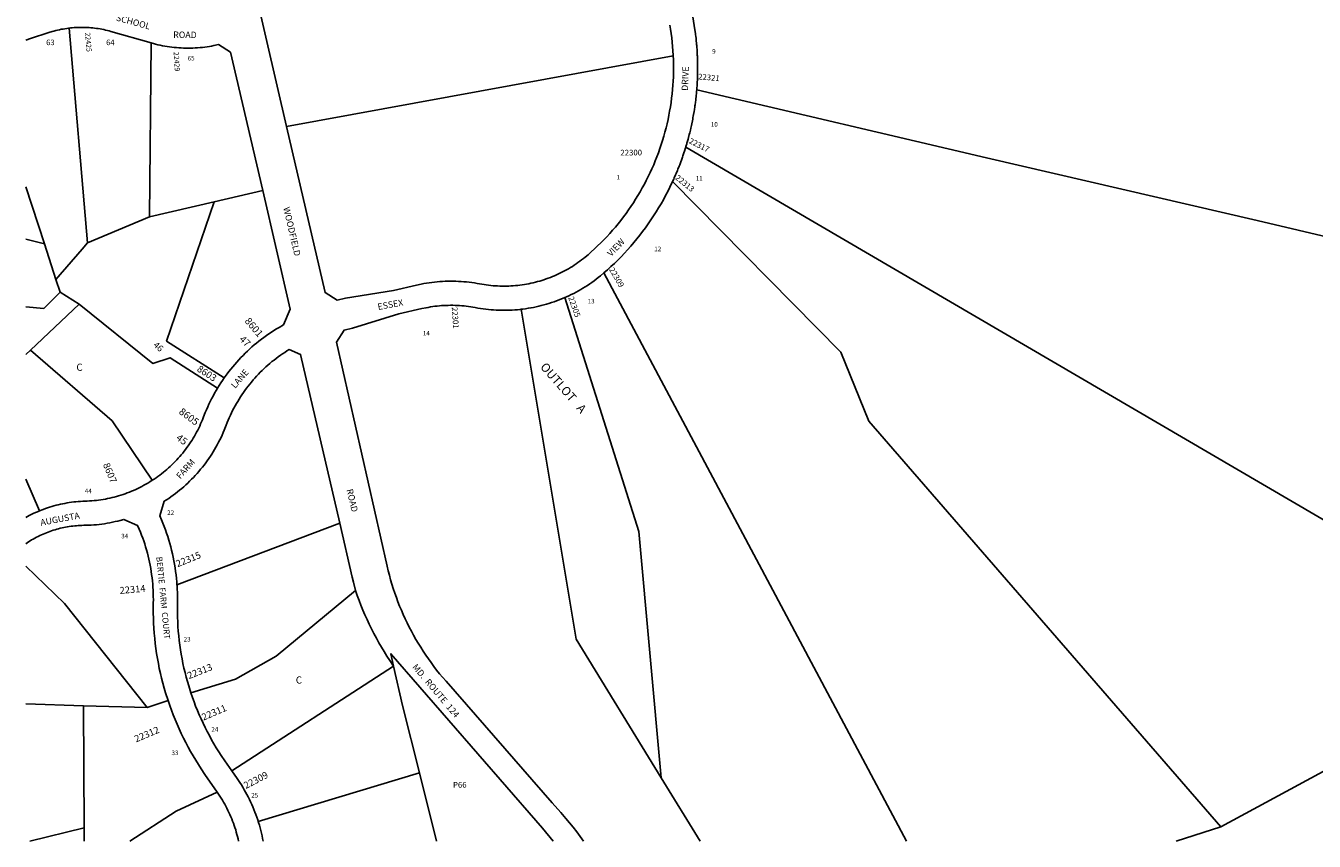
# Model space of a CAD drawing. Units: inches. Extents: x 1261769 to 1267769, y 565450 to 569451.
# Drawn here: x 1261769 to 1264972, y 565450 to 567477 of the extents above; entities that cross this region are included whole.
import ezdxf

# ---------------------------------------------------------------- set-up
doc = ezdxf.new("R2010")
doc.units = ezdxf.units.IN
doc.header["$MEASUREMENT"] = 0
for name, color, linetype in [('Addresses', 5, 'Continuous'), ('Lot-Block-Parcel Text', 6, 'Continuous'), ('Parcel Boundaries', 7, 'Continuous'), ('Street Names', 7, 'Continuous'), ('Street ROW', 5, 'Continuous')]:
    doc.layers.add(name, color=color, linetype=linetype)
doc.styles.add('Arial', font='txt')

msp = doc.modelspace()

# ---------------------------------------------------------------- linework, layer by layer
at = {"layer": 'Parcel Boundaries'}
for p, q in [((1261921.9, 566937), (1261876.8, 567470.8)), ((1262080.2, 567433.9), (1262075.9, 567001.7)), ((1263378.2, 567401.5), (1262417.1, 567225.9)), ((1263409.2, 567174.7), (1265550.2, 565924)), ((1261768.8, 567076.3), (1261814.9, 566934.6)), ((1262237.1, 567039.2), (1262357.6, 567067.1)), ((1262075.9, 567001.7), (1262237.1, 567039.2)), ((1262075.9, 567001.7), (1261921.9, 566937)), ((1261814.9, 566934.6), (1261768.8, 566946.1)), ((1261843.7, 566846), (1261814.9, 566934.6)), ((1261854.2, 566814.7), (1261843.7, 566846)), ((1263205.8, 566862.3), (1263958.1, 565450.5)), ((1261901.1, 566784.7), (1261854.2, 566814.7)), ((1261780.4, 566670.6), (1261901.1, 566784.7)), ((1261768.7, 566659.5), (1261780.4, 566670.6)), ((1261802.7, 566271.3), (1261768.7, 566350.4)), ((1262549, 566240.9), (1262144.5, 566087.5)), ((1264739.6, 565486.3), (1265550.2, 565924)), ((1262683.2, 565885.6), (1262280.8, 565625.2)), ((1261911.9, 565787.2), (1261768.7, 565791.4)), ((1261911.9, 565787.2), (1262070.1, 565782.5)), ((1261913.5, 565483.7), (1261911.9, 565787.2)), ((1262070.1, 565782.5), (1262122.3, 565799.8)), ((1262346.8, 565499.1), (1262747.3, 565620.2)), ((1262747.3, 565620.2), (1262790.1, 565450.6)), ((1263444.9, 565450.5), (1263348.4, 565607.7)), ((1261779.1, 565450.7), (1261913.5, 565483.7)), ((1261913.7, 565450.7), (1261913.5, 565483.7)), ((1264628.7, 565450.4), (1264739.6, 565486.3))]:
    msp.add_line(p, q, dxfattribs=at)
for points in [[(1266256.9, 566656.4), (1264829.9, 566992.5), (1264157.1, 567148.5), (1263436.6, 567317.4)], [(1264739.6, 565486.3), (1263864.4, 566494.5), (1263794.5, 566665.2), (1263376.8, 567089.9)], [(1262261.9, 566601.5), (1262118.7, 566693.1), (1262237.1, 567039.2)], [(1261843.7, 566846), (1261908.8, 566921.7), (1261921.9, 566937)], [(1261854.2, 566814.7), (1261813.7, 566774.2), (1261768.7, 566778.5)], [(1261901.1, 566784.7), (1262084.2, 566637.6), (1262127.5, 566651.8), (1262245.5, 566576.4)], [(1263000.3, 566772.1), (1263137, 565952.2), (1263348.4, 565607.7)], [(1263348.4, 565607.7), (1263292.3, 566219.8), (1263109.1, 566801.4)], [(1262083.1, 566347.1), (1261983.2, 566495), (1261780.4, 566670.6)], [(1261768.7, 566133.8), (1261864.9, 566040.9), (1262070.1, 565782.5)], [(1262179.3, 565818.7), (1262289.8, 565853.2), (1262391.1, 565910), (1262588.7, 566073.1)], [(1262747.3, 565620.2), (1262705, 565788), (1262683.2, 565885.6)], [(1262027.4, 565450.7), (1262142.2, 565524.7), (1262244.6, 565572.1)]]:
    msp.add_lwpolyline(points, dxfattribs=at)
at = {"layer": 'Street ROW'}
msp.add_line((1262417.1, 567225.9), (1262298.8, 567736.8), dxfattribs=at)
for points in [[(1263369.7, 567478.3), (1263371.5, 567467.7), (1263373, 567457.1), (1263374.4, 567446.4), (1263375.6, 567435.8), (1263376.6, 567425.1), (1263377.4, 567414.4), (1263378.1, 567403.7), (1263378.2, 567401.5)], [(1261768.8, 567441.1), (1261780.4, 567444.9), (1261825.6, 567459.6), (1261834.3, 567462.3), (1261838.8, 567463.5), (1261843.3, 567464.7), (1261847.8, 567465.8), (1261852.3, 567466.8), (1261856.8, 567467.7), (1261861.4, 567468.5), (1261865.9, 567469.3), (1261870.5, 567470), (1261875.1, 567470.6), (1261876.8, 567470.8)], [(1261876.8, 567470.8), (1261879.7, 567471.1), (1261884.3, 567471.6), (1261888.9, 567471.9), (1261893.5, 567472.2), (1261898.1, 567472.4), (1261902.7, 567472.6), (1261907.4, 567472.6), (1261912, 567472.6), (1261916.6, 567472.5), (1261921.2, 567472.3), (1261925.9, 567472), (1261930.5, 567471.6), (1261935.1, 567471.2), (1261939.7, 567470.7), (1261944.2, 567470.1), (1261948.8, 567469.4), (1261953.4, 567468.6), (1261957.9, 567467.8), (1261962.5, 567466.9), (1261967, 567465.9), (1261971.5, 567464.8), (1261976, 567463.6), (1261980.4, 567462.4), (1262080.2, 567433.9)], [(1262080.2, 567433.9), (1262085.9, 567432.3), (1262091.5, 567430.8), (1262097.2, 567429.5), (1262102.9, 567428.2), (1262108.7, 567427.1), (1262114.4, 567426), (1262120.2, 567425), (1262126, 567424.2), (1262131.7, 567423.4), (1262137.6, 567422.8), (1262143.4, 567422.2), (1262149.2, 567421.8), (1262155, 567421.4), (1262160.9, 567421.1), (1262166.7, 567421), (1262172.6, 567421), (1262178.4, 567421), (1262184.3, 567421.2), (1262190.1, 567421.4), (1262195.9, 567421.8), (1262201.8, 567422.3), (1262207.6, 567422.8), (1262213.4, 567423.5), (1262219.2, 567424.2), (1262225, 567425.1), (1262230.7, 567426.1), (1262236.5, 567427.2), (1262247.9, 567429.6), (1262277.9, 567410.9), (1262357.6, 567067.1)], [(1263378.2, 567401.5), (1263378.5, 567392.9), (1263378.8, 567382.2), (1263378.9, 567371.5), (1263378.8, 567360.7), (1263378.5, 567350), (1263378, 567339.3), (1263377.3, 567328.6), (1263376.4, 567317.9), (1263375.4, 567307.2), (1263374.2, 567296.5), (1263372.7, 567285.9), (1263371.1, 567275.3), (1263369.3, 567264.7), (1263367.4, 567254.1), (1263365.2, 567243.6), (1263362.9, 567233.2), (1263360.3, 567222.7), (1263357.6, 567212.3), (1263354.7, 567202), (1263351.7, 567191.7), (1263348.4, 567181.5), (1263345, 567171.3), (1263341.4, 567161.2), (1263337.6, 567151.1), (1263333.7, 567141.2), (1263329.6, 567131.3), (1263325.3, 567121.4), (1263320.8, 567111.7), (1263316.2, 567102), (1263311.3, 567092.4), (1263306.4, 567082.9), (1263301.2, 567073.5), (1263295.9, 567064.1), (1263290.5, 567054.9), (1263284.8, 567045.7), (1263279.1, 567036.7), (1263273.1, 567027.8), (1263267, 567018.9), (1263260.8, 567010.2), (1263254.4, 567001.6), (1263247.8, 566993.1), (1263241.1, 566984.7), (1263234.3, 566976.4), (1263227.3, 566968.3), (1263220.2, 566960.2), (1263212.9, 566952.3), (1263205.5, 566944.6), (1263198, 566936.9), (1263190.3, 566929.4), (1263182.5, 566922), (1263174.6, 566914.8), (1263166.5, 566907.7), (1263159.2, 566901.6), (1263154.9, 566898.1), (1263150.5, 566894.7), (1263146, 566891.3), (1263141.4, 566888.1), (1263136.9, 566884.9), (1263132.2, 566881.8), (1263127.5, 566878.8), (1263122.8, 566875.8), (1263117.9, 566873), (1263113.1, 566870.2), (1263108.2, 566867.5), (1263103.3, 566864.9), (1263098.3, 566862.4), (1263093.2, 566860), (1263088.2, 566857.7), (1263083, 566855.4), (1263077.9, 566853.3), (1263072.7, 566851.2), (1263067.5, 566849.2), (1263062.2, 566847.4), (1263056.9, 566845.6), (1263051.6, 566843.9), (1263046.3, 566842.3), (1263040.9, 566840.8), (1263035.5, 566839.3), (1263030.1, 566838), (1263024.6, 566836.8), (1263019.1, 566835.7), (1263013.6, 566834.6), (1263008.1, 566833.7), (1263002.6, 566832.8), (1262997.1, 566832.1), (1262991.5, 566831.4), (1262986, 566830.9), (1262980.4, 566830.4), (1262974.8, 566830.1), (1262969.3, 566829.8), (1262963.7, 566829.6), (1262958.1, 566829.6), (1262952.5, 566829.6), (1262946.9, 566829.7), (1262941.3, 566830), (1262935.8, 566830.3), (1262930.2, 566830.7), (1262924.6, 566831.2), (1262919.1, 566831.8), (1262913.5, 566832.5), (1262908, 566833.4), (1262902.5, 566834.3), (1262897, 566835.3), (1262890.5, 566836.4), (1262883.9, 566837.5), (1262877.4, 566838.5), (1262870.8, 566839.3), (1262864.2, 566840), (1262857.6, 566840.7), (1262851, 566841.2), (1262844.4, 566841.5), (1262837.7, 566841.8), (1262831.1, 566842), (1262824.5, 566842), (1262817.9, 566841.9), (1262811.2, 566841.7), (1262804.6, 566841.4), (1262798, 566841), (1262791.4, 566840.4), (1262784.8, 566839.8), (1262778.2, 566839), (1262771.6, 566838.1), (1262765.1, 566837.1), (1262758.5, 566836), (1262752, 566834.8), (1262740, 566832.2), (1262682.5, 566818.9), (1262563.8, 566799.6), (1262542.7, 566794.7), (1262512.7, 566813.4), (1262417.1, 567225.9)], [(1263376.8, 567089.9), (1263379.3, 567095.2), (1263380.8, 567098.6), (1263384, 567106), (1263385.5, 567109.4), (1263388.6, 567117), (1263389.9, 567120.2), (1263392.9, 567127.9), (1263394.3, 567131.3), (1263397.1, 567138.8), (1263398.4, 567142.4), (1263401.1, 567149.9), (1263402.3, 567153.5), (1263404.8, 567160.8), (1263406, 567164.6), (1263408.8, 567173.4), (1263409.2, 567174.7)], [(1262357.6, 567067.1), (1262425.9, 566772.1), (1262409.2, 566733.4), (1262398.6, 566727.2), (1262392.1, 566723.3), (1262385.6, 566719.3), (1262379.2, 566715.2), (1262372.9, 566710.9), (1262366.7, 566706.6), (1262360.5, 566702.2), (1262354.4, 566697.6), (1262348.4, 566693), (1262342.5, 566688.2), (1262336.7, 566683.4), (1262330.9, 566678.4), (1262325.2, 566673.4), (1262319.7, 566668.2), (1262314.2, 566663), (1262308.8, 566657.6), (1262303.5, 566652.2), (1262298.3, 566646.6), (1262293.2, 566641), (1262288.2, 566635.3), (1262283.3, 566629.5), (1262278.5, 566623.6), (1262273.8, 566617.7), (1262269.2, 566611.6), (1262261.9, 566601.5)], [(1263205.8, 566862.3), (1263214.7, 566870.1), (1263223.4, 566878.1), (1263231.9, 566886.2), (1263240.3, 566894.4), (1263248.6, 566902.8), (1263256.7, 566911.3), (1263264.7, 566920), (1263272.5, 566928.8), (1263280.2, 566937.8), (1263287.7, 566946.8), (1263295.1, 566956.1), (1263302.2, 566965.4), (1263309.3, 566974.8), (1263316.1, 566984.4), (1263322.8, 566994.1), (1263329.3, 567003.9), (1263335.7, 567013.9), (1263341.9, 567023.9), (1263347.8, 567034), (1263353.7, 567044.3), (1263359.3, 567054.6), (1263364.8, 567065.1), (1263370, 567075.6), (1263376.8, 567089.9)], [(1263109.1, 566801.4), (1263112.8, 566803), (1263118.8, 566805.7), (1263124.8, 566808.6), (1263130.7, 566811.6), (1263136.6, 566814.7), (1263142.4, 566817.8), (1263148.1, 566821.1), (1263153.8, 566824.5), (1263159.5, 566828), (1263165.1, 566831.6), (1263170.6, 566835.3), (1263176, 566839), (1263181.4, 566842.9), (1263186.7, 566846.9), (1263192, 566850.9), (1263197.2, 566855.1), (1263205.8, 566862.3)], [(1263155.2, 565450.6), (1263146.9, 565462.2), (1263138.3, 565473.6), (1263138.2, 565473.8), (1263129.5, 565485), (1263120.6, 565496.1), (1263111.4, 565507.1), (1263098.5, 565522), (1263077.5, 565546.1), (1262813.4, 565847.7), (1262804.6, 565857.8), (1262797.3, 565866.7), (1262790.1, 565875.7), (1262783.1, 565884.9), (1262776.2, 565894.1), (1262769.5, 565903.5), (1262763, 565913), (1262756.6, 565922.6), (1262750.4, 565932.3), (1262744.4, 565942.1), (1262738.6, 565952), (1262732.9, 565962), (1262727.4, 565972.2), (1262722.1, 565982.4), (1262716.9, 565992.7), (1262711.9, 566003.1), (1262707.2, 566013.6), (1262702.5, 566024.1), (1262698.1, 566034.8), (1262693.9, 566045.5), (1262689.9, 566056.3), (1262686, 566067.1), (1262682.3, 566078), (1262678.9, 566089), (1262675.6, 566100.1), (1262672.5, 566111.2), (1262669.6, 566122.3), (1262666.9, 566133.5), (1262541.1, 566690.6), (1262559.9, 566720.6), (1262581, 566725.5), (1262696.1, 566760.4), (1262753.5, 566773.7), (1262763.7, 566775.9), (1262769.1, 566776.9), (1262774.6, 566777.9), (1262780.2, 566778.7), (1262785.7, 566779.5), (1262791.3, 566780.1), (1262796.8, 566780.7), (1262802.4, 566781.1), (1262807.9, 566781.5), (1262813.5, 566781.8), (1262819.1, 566781.9), (1262824.7, 566782), (1262830.3, 566782), (1262835.9, 566781.8), (1262841.4, 566781.6), (1262847, 566781.3), (1262852.6, 566780.9), (1262858.1, 566780.3), (1262863.7, 566779.7), (1262869.2, 566779), (1262874.8, 566778.2), (1262880.3, 566777.3), (1262885.8, 566776.3), (1262892.3, 566775.1), (1262898.8, 566774.1), (1262905.4, 566773.1), (1262912, 566772.3), (1262918.6, 566771.5), (1262925.2, 566770.9), (1262931.8, 566770.4), (1262938.4, 566770), (1262945, 566769.8), (1262951.7, 566769.6), (1262958.3, 566769.6), (1262964.9, 566769.7), (1262971.6, 566769.9), (1262978.2, 566770.2), (1262984.8, 566770.6), (1262991.4, 566771.1), (1262998, 566771.8), (1263000.3, 566772.1)], [(1263000.3, 566772.1), (1263004.6, 566772.6), (1263011.2, 566773.5), (1263017.7, 566774.5), (1263024.3, 566775.6), (1263030.8, 566776.8), (1263037.3, 566778.1), (1263043.8, 566779.6), (1263050.2, 566781.2), (1263056.6, 566782.9), (1263063, 566784.7), (1263069.3, 566786.6), (1263075.7, 566788.6), (1263081.9, 566790.7), (1263088.2, 566792.9), (1263094.4, 566795.3), (1263100.6, 566797.7), (1263106.7, 566800.3), (1263109.1, 566801.4)], [(1262144.5, 566087.5), (1262144, 566094.5), (1262143.2, 566103.3), (1262142.2, 566112.1), (1262141.1, 566120.9), (1262139.8, 566129.7), (1262138.4, 566138.5), (1262136.8, 566147.2), (1262135.1, 566155.9), (1262133.2, 566164.5), (1262131.1, 566173.2), (1262128.9, 566181.8), (1262126.6, 566190.3), (1262124.1, 566198.8), (1262121.5, 566207.3), (1262118.7, 566215.7), (1262115.8, 566224.1), (1262112.7, 566232.4), (1262109.5, 566240.7), (1262106.1, 566248.9), (1262101.6, 566259.3), (1262113, 566295), (1262118.6, 566298.6), (1262124.2, 566302.3), (1262129.7, 566306.2), (1262135.2, 566310.1), (1262140.6, 566314.2), (1262145.9, 566318.3), (1262151.1, 566322.5), (1262156.3, 566326.8), (1262161.3, 566331.2), (1262166.3, 566335.7), (1262171.3, 566340.3), (1262176.1, 566344.9), (1262180.9, 566349.7), (1262185.6, 566354.5), (1262190.1, 566359.4), (1262194.7, 566364.4), (1262199.1, 566369.4), (1262203.4, 566374.6), (1262207.6, 566379.8), (1262211.8, 566385.1), (1262215.9, 566390.4), (1262219.8, 566395.8), (1262223.7, 566401.3), (1262227.5, 566406.9), (1262231.1, 566412.5), (1262234.7, 566418.2), (1262238.2, 566424), (1262241.5, 566429.8), (1262244.8, 566435.7), (1262248, 566441.6), (1262251, 566447.6), (1262254, 566453.6), (1262256.9, 566459.7), (1262259.6, 566465.8), (1262262.2, 566472), (1262267, 566484), (1262269.6, 566490.6), (1262272.1, 566496.6), (1262274.6, 566502.6), (1262277.3, 566508.6), (1262280.1, 566514.5), (1262283, 566520.4), (1262286, 566526.2), (1262289.1, 566532), (1262292.3, 566537.7), (1262295.6, 566543.3), (1262299, 566548.9), (1262302.5, 566554.5), (1262306.1, 566559.9), (1262309.8, 566565.3), (1262313.6, 566570.7), (1262317.5, 566576), (1262321.4, 566581.2), (1262325.5, 566586.3), (1262329.6, 566591.4), (1262333.8, 566596.4), (1262338.2, 566601.3), (1262342.6, 566606.1), (1262347.1, 566610.9), (1262351.6, 566615.6), (1262356.3, 566620.2), (1262361, 566624.7), (1262365.8, 566629.1), (1262370.7, 566633.5), (1262375.7, 566637.8), (1262380.7, 566642), (1262385.8, 566646), (1262391, 566650), (1262396.2, 566654), (1262401.5, 566657.8), (1262406.9, 566661.5), (1262412.4, 566665.1), (1262417.9, 566668.7), (1262423.4, 566672.1), (1262451.9, 566659.9), (1262549, 566240.9)], [(1262261.9, 566601.5), (1262257.6, 566595.3), (1262253.4, 566589), (1262245.5, 566576.4)], [(1262245.5, 566576.4), (1262241.6, 566569.9), (1262237.9, 566563.3), (1262234.2, 566556.6), (1262230.7, 566549.9), (1262227.3, 566543.1), (1262224, 566536.3), (1262220.9, 566529.4), (1262217.8, 566522.4), (1262214.9, 566515.4), (1262210.9, 566505.2), (1262207.9, 566497.5), (1262205.7, 566492.3), (1262203.4, 566487.1), (1262201, 566481.9), (1262198.6, 566476.8), (1262196, 566471.8), (1262193.4, 566466.7), (1262190.7, 566461.8), (1262187.9, 566456.8), (1262185, 566452), (1262182, 566447.1), (1262178.9, 566442.4), (1262175.8, 566437.6), (1262172.6, 566433), (1262169.3, 566428.4), (1262165.9, 566423.8), (1262162.4, 566419.3), (1262158.9, 566414.9), (1262155.2, 566410.5), (1262151.6, 566406.2), (1262147.8, 566402), (1262143.9, 566397.8), (1262140, 566393.7), (1262136, 566389.7), (1262132, 566385.7), (1262127.9, 566381.8), (1262123.7, 566378), (1262119.4, 566374.2), (1262115.1, 566370.6), (1262110.7, 566367), (1262106.2, 566363.5), (1262101.7, 566360), (1262097.2, 566356.7), (1262092.5, 566353.4), (1262087.9, 566350.2), (1262083.1, 566347.1)], [(1262083.1, 566347.1), (1262077, 566343.2), (1262072.2, 566340.3), (1262067.3, 566337.5), (1262062.3, 566334.7), (1262057.3, 566332), (1262052.2, 566329.4), (1262047.1, 566327), (1262042, 566324.6), (1262036.8, 566322.2), (1262031.6, 566320), (1262026.4, 566317.9), (1262021.1, 566315.8), (1262015.7, 566313.9), (1262010.4, 566312), (1262005, 566310.3), (1261999.6, 566308.6), (1261994.1, 566307.1), (1261988.6, 566305.6), (1261983.1, 566304.2), (1261977.6, 566302.9), (1261972.1, 566301.7), (1261966.5, 566300.6), (1261960.9, 566299.6), (1261955.3, 566298.8), (1261949.7, 566298), (1261944.1, 566297.3), (1261938.4, 566296.7), (1261932.8, 566296.2), (1261927.1, 566295.8), (1261921.4, 566295.5), (1261915.8, 566295.2), (1261910.2, 566295), (1261904.6, 566294.7), (1261899, 566294.4), (1261893.5, 566293.9), (1261887.9, 566293.3), (1261882.4, 566292.6), (1261876.9, 566291.8), (1261871.3, 566290.9), (1261865.8, 566289.9), (1261860.4, 566288.9), (1261854.9, 566287.7), (1261849.5, 566286.4), (1261844, 566285.1), (1261838.7, 566283.6), (1261833.3, 566282.1), (1261827.9, 566280.4), (1261822.6, 566278.7), (1261817.4, 566276.9), (1261812.1, 566275), (1261802.7, 566271.3)], [(1261802.7, 566271.3), (1261797.6, 566269.1), (1261792.5, 566266.8), (1261787.4, 566264.5), (1261782.4, 566262.1), (1261777.4, 566259.5), (1261768.7, 566254.9)], [(1261768.7, 566189.6), (1261775.6, 566194.2), (1261779.4, 566196.6), (1261783.3, 566199), (1261787.2, 566201.2), (1261791.2, 566203.5), (1261795.2, 566205.6), (1261799.2, 566207.7), (1261803.3, 566209.7), (1261807.4, 566211.6), (1261811.6, 566213.4), (1261815.7, 566215.2), (1261819.9, 566216.9), (1261824.2, 566218.6), (1261828.4, 566220.1), (1261832.7, 566221.6), (1261837, 566223), (1261841.4, 566224.4), (1261845.7, 566225.6), (1261850.1, 566226.8), (1261854.5, 566227.9), (1261858.9, 566229), (1261863.4, 566229.9), (1261867.8, 566230.8), (1261872.3, 566231.6), (1261876.8, 566232.3), (1261881.2, 566233), (1261885.7, 566233.5), (1261890.3, 566234), (1261894.8, 566234.4), (1261899.3, 566234.8), (1261903.8, 566235), (1261908.4, 566235.2), (1261912.9, 566235.3), (1261917.4, 566235.3), (1261924.2, 566235.5), (1261930.9, 566235.9), (1261937.6, 566236.4), (1261944.3, 566236.9), (1261950.9, 566237.7), (1261957.6, 566238.5), (1261964.3, 566239.4), (1261970.9, 566240.5), (1261977.5, 566241.7), (1261984.1, 566243), (1261990.7, 566244.4), (1261997.2, 566245.9), (1262003.7, 566247.5), (1262012.6, 566249.9), (1262046.8, 566234.8), (1262050.8, 566225.6), (1262053.8, 566218.4), (1262056.6, 566211.1), (1262059.3, 566203.8), (1262061.9, 566196.4), (1262064.3, 566189), (1262066.7, 566181.5), (1262068.9, 566174), (1262070.9, 566166.5), (1262072.9, 566158.9), (1262074.7, 566151.3), (1262076.3, 566143.6), (1262077.9, 566136), (1262079.2, 566128.3), (1262080.5, 566120.6), (1262081.6, 566112.8), (1262082.6, 566105.1), (1262083.5, 566097.3), (1262084.2, 566089.5), (1262084.8, 566081.7), (1262085.2, 566073.9), (1262085.6, 566066.1), (1262085.7, 566058.3), (1262085.8, 566050.4), (1262085.7, 566042.6), (1262085.5, 566030), (1262085.6, 566017.4), (1262085.9, 566004.8), (1262086.4, 565992.2), (1262087.1, 565979.7), (1262088, 565967.1), (1262089.2, 565954.5), (1262090.6, 565942), (1262092.2, 565929.5), (1262094, 565917.1), (1262096, 565904.6), (1262098.3, 565892.2), (1262100.7, 565879.9), (1262103.4, 565867.5), (1262106.3, 565855.3), (1262109.4, 565843.1), (1262112.7, 565830.9), (1262116.3, 565818.8), (1262122.3, 565799.8)], [(1262549, 566240.9), (1262580, 566106.9), (1262583.1, 566094.3), (1262588.7, 566073.1)], [(1262179.3, 565818.7), (1262173.7, 565836.2), (1262170.5, 565847.2), (1262167.4, 565858.4), (1262164.6, 565869.6), (1262161.9, 565880.8), (1262159.5, 565892.1), (1262157.2, 565903.4), (1262155.1, 565914.8), (1262153.3, 565926.2), (1262151.6, 565937.7), (1262150.1, 565949.1), (1262148.9, 565960.6), (1262147.8, 565972.1), (1262147, 565983.6), (1262146.3, 565995.2), (1262145.8, 566006.7), (1262145.6, 566018.3), (1262145.5, 566029.8), (1262145.7, 566041.4), (1262145.8, 566050.2), (1262145.7, 566059.1), (1262145.5, 566068), (1262145.2, 566076.8), (1262144.7, 566085.7), (1262144.5, 566087.5)], [(1262588.7, 566073.1), (1262592.9, 566060.9), (1262597.4, 566048.8), (1262602, 566036.7), (1262606.9, 566024.8), (1262611.9, 566012.9), (1262617.2, 566001.1), (1262622.7, 565989.4), (1262628.4, 565977.8), (1262634.2, 565966.3), (1262640.3, 565954.9), (1262646.6, 565943.6), (1262653.1, 565932.4), (1262659.8, 565921.4), (1262666.6, 565910.4), (1262673.7, 565899.6), (1262683.2, 565885.6)], [(1262683.2, 565885.6), (1262676.4, 565916.4), (1263036.3, 565502.1)], [(1262280.8, 565625.2), (1262263.5, 565650.1), (1262254.7, 565663.2), (1262248.4, 565672.9), (1262242.3, 565682.7), (1262236.4, 565692.6), (1262230.6, 565702.7), (1262225, 565712.8), (1262219.6, 565723), (1262214.4, 565733.3), (1262209.4, 565743.7), (1262204.5, 565754.2), (1262199.8, 565764.7), (1262195.3, 565775.4), (1262191, 565786.1), (1262186.9, 565796.9), (1262183, 565807.8), (1262179.3, 565818.7)], [(1262122.3, 565799.8), (1262126.4, 565787.9), (1262130.7, 565776), (1262135.2, 565764.2), (1262139.9, 565752.5), (1262144.7, 565740.9), (1262149.9, 565729.4), (1262155.2, 565718), (1262160.7, 565706.6), (1262166.3, 565695.4), (1262172.2, 565684.3), (1262178.3, 565673.2), (1262184.6, 565662.3), (1262191.1, 565651.5), (1262197.7, 565640.8), (1262204.6, 565630.2), (1262214.2, 565615.9), (1262244.6, 565572.1)], [(1262346.8, 565499.1), (1262345.3, 565503.7), (1262343.1, 565510.1), (1262340.8, 565516.6), (1262338.4, 565523), (1262335.9, 565529.3), (1262333.2, 565535.7), (1262330.5, 565541.9), (1262327.6, 565548.1), (1262324.7, 565554.3), (1262321.6, 565560.4), (1262318.4, 565566.5), (1262315.1, 565572.5), (1262311.7, 565578.4), (1262308.2, 565584.3), (1262304.6, 565590.1), (1262301, 565595.9), (1262293.9, 565606.3), (1262280.8, 565625.2)], [(1262244.6, 565572.1), (1262248, 565567.2), (1262251.2, 565562.3), (1262254.3, 565557.5), (1262257.4, 565552.5), (1262260.3, 565547.5), (1262263.2, 565542.5), (1262266, 565537.4), (1262268.7, 565532.3), (1262271.3, 565527.1), (1262273.8, 565521.9), (1262276.2, 565516.6), (1262278.5, 565511.3), (1262280.7, 565506), (1262282.9, 565500.6), (1262284.9, 565495.1), (1262286.9, 565489.7), (1262288.7, 565484.2), (1262290.5, 565478.7), (1262292.1, 565473.1), (1262293.7, 565467.5), (1262295.1, 565461.9), (1262296.5, 565456.3), (1262297.8, 565450.7)], [(1262358.7, 565450.6), (1262357.4, 565457.4), (1262356.1, 565464.1), (1262354.6, 565470.7), (1262352.9, 565477.4), (1262351.2, 565484), (1262349.4, 565490.6), (1262347.4, 565497.2), (1262346.8, 565499.1)], [(1263036.3, 565502.1), (1263053.3, 565482.6), (1263079.6, 565450.6)]]:
    msp.add_lwpolyline(points, dxfattribs=at)
for points in [[(1263436.6, 567317.4), (1263437.6, 567332.1), (1263438.4, 567346.5), (1263438.5, 567350.4, 0.00244), (1263438.7, 567356.9, 0.001997), (1263438.8, 567362.3, 0.002297), (1263438.8, 567368.5, 0.002095), (1263438.9, 567374.2, 0.00233), (1263438.8, 567380.5, 0.001971), (1263438.7, 567385.8), (1263438.6, 567392.2, 0.002058), (1263438.4, 567397.7, 0.00225), (1263438.1, 567403.8, 0.002163), (1263437.8, 567409.6), (1263437.5, 567415.5, 0.00222), (1263437.1, 567421.5), (1263436.6, 567427.2, 0.002197), (1263436.1, 567433.1), (1263435.6, 567439.1, 0.002075), (1263435, 567444.7), (1263434.3, 567450.9, 0.002098), (1263433.6, 567456.5), (1263432.8, 567462.4), (1263432.3, 567466.1), (1263426.9, 567498.9, 0.003346)], [(1263409.2, 567174.7), (1263409.7, 567176.3), (1263411.7, 567183, 0.001814), (1263413.1, 567187.7), (1263415, 567194.6), (1263416.1, 567198.8), (1263418, 567206), (1263419.1, 567210.2), (1263420.8, 567217.3), (1263421.8, 567221.8, 0.00271), (1263423.4, 567229), (1263424.3, 567233.1), (1263425.8, 567240.5), (1263426.6, 567244.7, 0.002737), (1263428, 567252), (1263428.8, 567256.4), (1263430, 567263.6), (1263430.7, 567268.1), (1263431.8, 567275, 0.001819), (1263432.5, 567279.9), (1263433.4, 567286.8), (1263434, 567291.5), (1263435.4, 567303.8, 0.005022), (1263436.6, 567317.4)]]:
    msp.add_lwpolyline(points, format="xyb", dxfattribs=at)

# ---------------------------------------------------------------- texts
at = {"layer": 'Addresses', "color": 18, "true_color": 0x000000, "style": 'Arial'}
for s, height, rotation, p in [('22425', 12.78, -85.5629, (1261916.1, 567459.5)), ('22429', 12.78, -86.4197, (1262136.3, 567411.3)), ('22321', 14.2, -5.1282, (1263439.6, 567343.5)), ('22317', 14.2, -26.5651, (1263415.6, 567185.6)), ('22313', 14.2, -39.0626, (1263381.8, 567096.5)), ('22309', 14.2, -59.9951, (1263218, 566871.2)), ('22305', 14.2, -70.3462, (1263116.8, 566801.3)), ('22301', 14.2, -85.986, (1262827.6, 566777.2)), ('8601', 17.75, -49.2952, (1262311.6, 566742.1)), ('8603', 17.04, -32.8396, (1262192.6, 566619.7)), ('8605', 17.75, -36.7017, (1262147.7, 566514.3)), ('8607', 17.04, -67.3059, (1261960.2, 566386.1)), ('22315', 17.04, 21.8013, (1262146, 566131)), ('22314', 17.04, 4.8993, (1262002.6, 566064.8)), ('22313', 17.04, 21.5013, (1262174.3, 565852.9)), ('22311', 17.04, 23.1985, (1262210.4, 565749.8)), ('22312', 17.04, 22.8339, (1262043, 565695.8)), ('22309', 17.04, 27.4398, (1262315.9, 565579.9))]:
    msp.add_text(s, height=height, rotation=rotation, dxfattribs=at).set_placement(p)
msp.add_text('22300', height=14.2, dxfattribs=at).set_placement((1263246.9, 567154.3))
at = {"layer": 'Lot-Block-Parcel Text', "color": 14, "true_color": 0xa80000, "style": 'Arial'}
for s, height, p in [('63', 13.81, (1261819.5, 567428.3)), ('64', 13.81, (1261968.4, 567428.3)), ('9', 11.4, (1263475, 567407.1)), ('65', 11.36, (1262171.2, 567390.3)), ('10', 11.36, (1263471.8, 567225.9)), ('1', 11.4, (1263237.3, 567094.6)), ('11', 11.36, (1263434.3, 567091.5)), ('12', 11.36, (1263331.1, 566916.4)), ('13', 11.36, (1263165.4, 566786.6)), ('14', 11.36, (1262755.8, 566707)), ('C', 17.8, (1261894.5, 566619.2)), ('44', 11.36, (1261915.5, 566314.9)), ('22', 11.36, (1262120.2, 566261)), ('34', 11.36, (1262006, 566202.9)), ('23', 11.36, (1262161.2, 565946.6)), ('C', 17.8, (1262439.9, 565842.1)), ('24', 11.36, (1262230.1, 565722.6)), ('33', 11.36, (1262131, 565664.4)), ('P66', 14.2, (1262830.8, 565583.4)), ('25', 11.36, (1262329.3, 565558.9))]:
    msp.add_text(s, height=height, dxfattribs=at).set_placement(p)
for s, height, rotation, p in [('46', 15.78, -41.2478, (1262084.2, 566681.1)), ('47', 17.75, -44.3925, (1262298, 566695.7)), ('OUTLOT   A', 21.69, -48.7698, (1263046.1, 566627.9)), ('45', 17.75, -37.1138, (1262140.7, 566449.5))]:
    msp.add_text(s, height=height, rotation=rotation, dxfattribs=at).set_placement(p)
at = {"layer": 'Street Names', "color": 18, "true_color": 0x000000, "style": 'Arial'}
for s, height, rotation, p in [('SCHOOL', 15.97, -15.2874, (1261991.9, 567489.8)), ('ROAD', 15.97, -0.4183, (1262135.2, 567446.4)), ('DRIVE', 15.97, 87.6148, (1263414.6, 567314.6)), ('DRIVE', 15.97, 87.6148, (1263414.6, 567314.6)), ('WOODFIELD', 15.97, -76.7545, (1262408.5, 567024.1)), ('VIEW', 15.97, 46.1196, (1263223.8, 566902)), ('ESSEX', 15.97, 10.4182, (1262644.9, 566770.2)), ('LANE', 15.97, 49.2476, (1262289.3, 566574.1)), ('FARM', 15.97, 48.5648, (1262153.1, 566349)), ('ROAD', 15.97, -76.7543, (1262565.9, 566323.7)), ('AUGUSTA', 15.97, 10.493, (1261806.6, 566234.2)), ('BERTIE  FARM  COURT', 14.792, -84.4085, (1262093.1, 566156.6)), ('MD.  ROUTE  124', 15.975, -49.7188, (1262728.5, 565882.5))]:
    msp.add_text(s, height=height, rotation=rotation, dxfattribs=at).set_placement(p)

doc.saveas('drawing.dxf')
